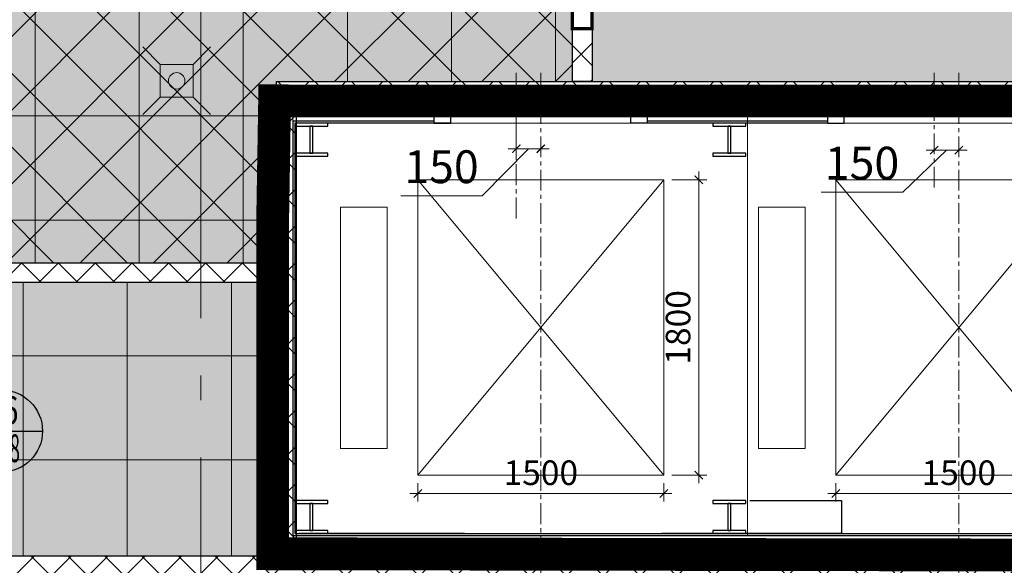
# Model space of a CAD drawing. Units: millimetres. Extents: x 443210 to 2308017, y -417444 to 172928.
# Drawn here: x 1038204 to 1044211, y -22867 to -19542 of the extents above; entities that cross this region are included whole.
import ezdxf
from ezdxf.enums import TextEntityAlignment as Align

# ---------------------------------------------------------------- set-up
doc = ezdxf.new("R2010")
doc.units = ezdxf.units.MM
for name, pattern in [('CENTER', [50.8, 31.75, -6.35, 6.35, -6.35]), ('Dot & Dashed', [2850, 2000, -350, 150, -350]), ('Штрихштриховая', [1.093611, 0.529167, -0.211667, 0.141111, -0.211667])]:
    doc.linetypes.add(name, pattern=pattern)
doc.layers.get('Defpoints').update_dxf_attribs({"color": 253})
for name, color, linetype, lineweight in [('00_Оси', 253, 'Штрихштриховая', 9), ('018_Ном_пера__2', 7, 'Continuous', 0), ('030_Ном_пера__3', 7, 'Continuous', 100), ('4-й слой стены которые нельзя снести красным цветом_Ном_пера__2', 7, 'Continuous', 0), ('Floors_Ном_пера__3', 7, 'Continuous', 100), ('steni', 24, 'Continuous', 30), ('ВОЗВОДИМЫЕ ПЕРЕГОРОДКИ', 74, 'Continuous', 30), ('заливка отв перекр_Ном_пера__1', 7, 'Continuous', 211), ('Стены', 7, 'Continuous', 30)]:
    doc.layers.add(name, color=color, linetype=linetype, lineweight=lineweight)
for name, color, linetype in [('размеры2', 7, 'Continuous'), ('Трапы', 4, 'Continuous'), ('Экспликация', 7, 'Continuous')]:
    doc.layers.add(name, color=color, linetype=linetype)
doc.styles.add('h200', font='times.ttf', dxfattribs={"height": 200})
doc.styles.add('Эксплик1', font='simplex.shx', dxfattribs={"width": 0.7, "height": 450})
doc.dimstyles.new('1 k 50', dxfattribs={"dimscale": 50, "dimtxt": 100, "dimasz": 1, "dimexe": 1, "dimexo": 1, "dimgap": 1, "dimtad": 1, "dimdec": 0, "dimtxsty": 'h200', "dimblk": 'ARCHTICK', "dimcen": -50, "dimdle": 1, "dimclrd": 256, "dimclre": 256, "dimclrt": 256, "dimadec": 1, "dimazin": 0, "dimtfac": 1, "dimtdec": 0, "dimtmove": 1, "dimatfit": 3, "dimldrblk": 'DATUMFILLED', "dimfxl": 1, "dimlwd": 15, "dimlwe": 15, "dimarcsym": 0})

# ---------------------------------------------------------------- blocks, each defined once
blk = doc.blocks.new('_ArchTick')
at = {"color": 0, "linetype": 'ByBlock', "lineweight": -3, "const_width": 0.15}
blk.add_lwpolyline([(-0.5, -0.5), (0.5, 0.5)], dxfattribs=at)
blk = doc.blocks.new('*D1683')
at = {"layer": 'Defpoints', "color": 0, "lineweight": 20, "transparency": 16777216}
for p in [(1043183, -22316.8), (1044683, -22316.8), (1043183, -22428.8)]:
    blk.add_point(p, dxfattribs=at)
at = {"layer": 'заливка отв перекр_Ном_пера__1', "lineweight": 15, "transparency": 16777216}
for p, q in [((1043183, -22366.8), (1043183, -22478.8)), ((1044683, -22366.8), (1044683, -22478.8)), ((1044733, -22428.8), (1043133, -22428.8))]:
    blk.add_line(p, q, dxfattribs=at)
at = {"layer": 'заливка отв перекр_Ном_пера__1', "lineweight": 15, "transparency": 16777216, "xscale": 50, "yscale": 50, "zscale": 50, "rotation": 180}
blk.add_blockref('_ArchTick', (1043183, -22428.8), dxfattribs=at)
at = {"layer": 'заливка отв перекр_Ном_пера__1', "lineweight": 15, "transparency": 16777216, "xscale": 50, "yscale": 50, "zscale": 50}
blk.add_blockref('_ArchTick', (1044683, -22428.8), dxfattribs=at)
at = {"layer": 'заливка отв перекр_Ном_пера__1', "lineweight": 30, "transparency": 16777216, "insert": (1043933, -22302.5), "char_height": 200, "attachment_point": 5, "style": 'h200'}
blk.add_mtext('{\\H0.75x;1500}', dxfattribs=at)
blk = doc.blocks.new('_DatumFilled')
at = {"color": 0}
blk.add_solid([(0, 0.58), (-1, 0), (0, -0.58)], dxfattribs=at)
blk = doc.blocks.new('*D1684')
at = {"layer": 'Defpoints', "color": 0, "lineweight": 20, "transparency": 16777216}
for p in [(1042133, -20516.8), (1042133, -22316.8), (1042346.6, -22316.8)]:
    blk.add_point(p, dxfattribs=at)
at = {"layer": 'заливка отв перекр_Ном_пера__1', "lineweight": 15, "transparency": 16777216}
for p, q in [((1042346.6, -20466.8), (1042346.6, -22366.8)), ((1042183, -20516.8), (1042396.6, -20516.8)), ((1042183, -22316.8), (1042396.6, -22316.8))]:
    blk.add_line(p, q, dxfattribs=at)
at = {"layer": 'заливка отв перекр_Ном_пера__1', "lineweight": 15, "transparency": 16777216, "xscale": 50, "yscale": 50, "zscale": 50}
for p, rotation in [((1042346.6, -20516.8), 90), ((1042346.6, -22316.8), 270)]:
    blk.add_blockref('_ArchTick', p, dxfattribs=dict(at, rotation=rotation))
at = {"layer": 'заливка отв перекр_Ном_пера__1', "lineweight": 30, "transparency": 16777216, "insert": (1042220.3, -21416.8), "char_height": 200, "attachment_point": 5, "rotation": 90, "style": 'h200'}
blk.add_mtext('{\\H0.75x;1800}', dxfattribs=at)
blk = doc.blocks.new('*D1685')
at = {"layer": 'Defpoints', "color": 0, "lineweight": 20, "transparency": 16777216}
for p in [(1040633, -22316.8), (1042133, -22316.8), (1040633, -22428.8)]:
    blk.add_point(p, dxfattribs=at)
at = {"layer": 'заливка отв перекр_Ном_пера__1', "lineweight": 15, "transparency": 16777216}
for p, q in [((1040633, -22366.8), (1040633, -22478.8)), ((1042133, -22366.8), (1042133, -22478.8)), ((1042183, -22428.8), (1040583, -22428.8))]:
    blk.add_line(p, q, dxfattribs=at)
at = {"layer": 'заливка отв перекр_Ном_пера__1', "lineweight": 15, "transparency": 16777216, "xscale": 50, "yscale": 50, "zscale": 50, "rotation": 180}
blk.add_blockref('_ArchTick', (1040633, -22428.8), dxfattribs=at)
at = {"layer": 'заливка отв перекр_Ном_пера__1', "lineweight": 15, "transparency": 16777216, "xscale": 50, "yscale": 50, "zscale": 50}
blk.add_blockref('_ArchTick', (1042133, -22428.8), dxfattribs=at)
at = {"layer": 'заливка отв перекр_Ном_пера__1', "lineweight": 30, "transparency": 16777216, "insert": (1041383, -22302.5), "char_height": 200, "attachment_point": 5, "style": 'h200'}
blk.add_mtext('{\\H0.75x;1500}', dxfattribs=at)
blk = doc.blocks.new('*D1670')
at = {"layer": 'Defpoints', "color": 0, "lineweight": 20, "transparency": 16777216}
for p in [(1043783, -20336.3), (1043783, -20336.3), (1043933, -20336.3)]:
    blk.add_point(p, dxfattribs=at)
at = {"layer": 'заливка отв перекр_Ном_пера__1', "lineweight": 15, "transparency": 16777216}
for p, q in [((1043858, -20336.3), (1043591.3, -20593.5)), ((1043983, -20336.3), (1043733, -20336.3)), ((1043591.3, -20593.5), (1043093.4, -20593.5))]:
    blk.add_line(p, q, dxfattribs=at)
at = {"layer": 'заливка отв перекр_Ном_пера__1', "lineweight": 15, "transparency": 16777216, "xscale": 50, "yscale": 50, "zscale": 50, "rotation": 180}
blk.add_blockref('_ArchTick', (1043783, -20336.3), dxfattribs=at)
at = {"layer": 'заливка отв перекр_Ном_пера__1', "lineweight": 15, "transparency": 16777216, "xscale": 50, "yscale": 50, "zscale": 50}
blk.add_blockref('_ArchTick', (1043933, -20336.3), dxfattribs=at)
at = {"layer": 'заливка отв перекр_Ном_пера__1', "lineweight": 30, "transparency": 16777216, "insert": (1043342.4, -20441.7), "char_height": 200, "attachment_point": 5, "style": 'h200'}
blk.add_mtext('150', dxfattribs=at)
blk = doc.blocks.new('*D1686')
at = {"layer": 'Defpoints', "color": 0, "lineweight": 20, "transparency": 16777216}
for p in [(1041233, -19996.2), (1041383, -20327.7), (1041383, -20330.6)]:
    blk.add_point(p, dxfattribs=at)
at = {"layer": 'заливка отв перекр_Ном_пера__1', "lineweight": 15, "transparency": 16777216}
for p, q in [((1041233, -20046.2), (1041233, -20377.7)), ((1041383, -20280.6), (1041383, -20277.7)), ((1041308, -20327.7), (1041026, -20615.3)), ((1041183, -20327.7), (1041433, -20327.7)), ((1041026, -20615.3), (1040528.1, -20615.3))]:
    blk.add_line(p, q, dxfattribs=at)
at = {"layer": 'заливка отв перекр_Ном_пера__1', "lineweight": 15, "transparency": 16777216, "xscale": 50, "yscale": 50, "zscale": 50, "rotation": 180}
blk.add_blockref('_ArchTick', (1041233, -20327.7), dxfattribs=at)
at = {"layer": 'заливка отв перекр_Ном_пера__1', "lineweight": 15, "transparency": 16777216, "xscale": 50, "yscale": 50, "zscale": 50}
blk.add_blockref('_ArchTick', (1041383, -20327.7), dxfattribs=at)
at = {"layer": 'заливка отв перекр_Ном_пера__1', "lineweight": 30, "transparency": 16777216, "insert": (1040777.1, -20463.5), "char_height": 200, "attachment_point": 5, "style": 'h200'}
blk.add_mtext('150', dxfattribs=at)
blk = doc.blocks.new('трап D100')
at = {"lineweight": 15}
for p, q in [((-100, 100), (-206.1, 206.1)), ((100, 100), (206.1, 206.1)), ((-100, -100), (-206.1, -206.1)), ((100, -100), (206.1, -206.1))]:
    blk.add_line(p, q, dxfattribs=at)
blk.add_lwpolyline([(-100, -100), (100, -100), (100, 100), (-100, 100)], close=True, dxfattribs=at)
blk.add_circle((0, 0), 50, dxfattribs=at)
blk = doc.blocks.new('*U792')
at = {"layer": 'ВОЗВОДИМЫЕ ПЕРЕГОРОДКИ', "lineweight": 9}
h = blk.add_hatch(dxfattribs=at)
h.set_pattern_fill('ANSI37', color=0, scale=50, angle=270, style=0)
h.set_pattern_definition([(315, (7335.43, 80), (112.2532, 112.2532), []), (45, (7335.43, 80), (-112.2532, 112.2532), [])])
h.paths.add_polyline_path([(0, 0), (0, -120), (8335.4, -120), (8335.4, 0)])
at = {"layer": 'ВОЗВОДИМЫЕ ПЕРЕГОРОДКИ', "color": 0, "lineweight": 30}
blk.add_lwpolyline([(0, 0), (0, -120), (8335.4, -120), (8335.4, 0)], close=True, dxfattribs=at)
blk = doc.blocks.new('*U797')
at = {"layer": 'ВОЗВОДИМЫЕ ПЕРЕГОРОДКИ', "lineweight": 9}
h = blk.add_hatch(dxfattribs=at)
h.set_pattern_fill('ANSI37', color=0, scale=50, angle=270, style=0)
h.set_pattern_definition([(315, (8364.91, 80), (112.2532, 112.2532), []), (45, (8364.91, 80), (-112.2532, 112.2532), [])])
h.paths.add_polyline_path([(0, 0), (0, -120), (9364.9, -120), (9364.9, 0)])
at = {"layer": 'ВОЗВОДИМЫЕ ПЕРЕГОРОДКИ', "color": 0, "lineweight": 30}
blk.add_lwpolyline([(0, 0), (0, -120), (9364.9, -120), (9364.9, 0)], close=True, dxfattribs=at)
blk = doc.blocks.new('*U855')
at = {"layer": 'ВОЗВОДИМЫЕ ПЕРЕГОРОДКИ', "lineweight": 9}
h = blk.add_hatch(dxfattribs=at)
h.set_pattern_fill('ANSI37', color=0, scale=50, angle=270, style=0)
h.set_pattern_definition([(315, (-677.93, 80), (112.253, 112.253), []), (45, (-677.93, 80), (-112.253, 112.253), [])])
h.paths.add_polyline_path([(0, 0), (0, -120), (322.1, -120), (322.1, 0)])
at = {"layer": 'ВОЗВОДИМЫЕ ПЕРЕГОРОДКИ', "color": 0, "lineweight": 30}
blk.add_lwpolyline([(0, 0), (0, -120), (322.1, -120), (322.1, 0)], close=True, dxfattribs=at)
blk = doc.blocks.new('*U857')
at = {"layer": 'ВОЗВОДИМЫЕ ПЕРЕГОРОДКИ', "lineweight": 9}
h = blk.add_hatch(dxfattribs=at)
h.set_pattern_fill('ANSI37', color=0, scale=50, angle=270, style=0)
h.set_pattern_definition([(315, (1022.91, 80), (112.253, 112.253), []), (45, (1022.91, 80), (-112.253, 112.253), [])])
h.paths.add_polyline_path([(0, 0), (0, -120), (2022.9, -120), (2022.9, 0)])
at = {"layer": 'ВОЗВОДИМЫЕ ПЕРЕГОРОДКИ', "color": 0, "lineweight": 30}
blk.add_lwpolyline([(0, 0), (0, -120), (2022.9, -120), (2022.9, 0)], close=True, dxfattribs=at)
blk = doc.blocks.new('*U858')
at = {"layer": 'ВОЗВОДИМЫЕ ПЕРЕГОРОДКИ', "lineweight": 9}
h = blk.add_hatch(dxfattribs=at)
h.set_pattern_fill('ANSI37', color=0, scale=50, angle=270, style=0)
h.set_pattern_definition([(315, (1770.22, 80), (112.253, 112.253), []), (45, (1770.22, 80), (-112.253, 112.253), [])])
h.paths.add_polyline_path([(0, 0), (0, -120), (2770.2, -120), (2770.2, 0)])
at = {"layer": 'ВОЗВОДИМЫЕ ПЕРЕГОРОДКИ', "color": 0, "lineweight": 30}
blk.add_lwpolyline([(0, 0), (0, -120), (2770.2, -120), (2770.2, 0)], close=True, dxfattribs=at)
blk = doc.blocks.new('Номер помещения1')
at = {"layer": 'Экспликация', "lineweight": -3}
blk.add_line((-500, 0), (500, 0), dxfattribs=at)
at = {"layer": 'Экспликация'}
blk.add_circle((0, 0), 500, dxfattribs=at)
at = {"layer": 'Экспликация', "lineweight": -3, "style": 'Эксплик1', "flags": 12}
for tag, width, p in [('№', 0.8, (0, 84)), ('КВ.М', 0.5, (0, -380))]:
    blk.add_attdef(tag, text='', height=340, dxfattribs=dict(at, width=width)).set_placement(p, align=Align.CENTER)

msp = doc.modelspace()

# ---------------------------------------------------------------- hatches: boundary and pattern name
at = {"layer": 'Стены', "linetype": 'ByBlock', "lineweight": 20}
h = msp.add_hatch(color=256, dxfattribs=at)
h.dxf.hatch_style = 1
h.set_gradient(color1=(209, 188, 138), color2=(209, 188, 138), tint=1)
h.paths.add_polyline_path([(1044605.2, -13066.2), (1044859.5, -13066.2), (1044859.5, -12946.2), (1045859.5, -12946.2), (1045859.5, -13066.2), (1046783, -13066.2), (1046783, -18716.6), (1047987.2, -18716.6), (1047987.2, -19918.2), (1041695.4, -19918.2), (1041695.4, -18160.2), (1043342.2, -18160.2), (1043342.2, -15907.4), (1044605.2, -15907.4)])
h = msp.add_hatch(dxfattribs=at)
h.set_pattern_fill('ANSI37', color=5, scale=100)
h.set_pattern_definition([(45, (21027.7, 0), (-224.5064, 224.5064), []), (135, (21027.7, 0), (-224.5064, -224.5064), [])])
h.paths.add_polyline_path([(1039771, -21022.4), (1037748, -21022.4), (1037748, -19673.1), (1037628, -19673.1), (1037628, -18773.1), (1037748, -18773.1), (1037748, -18057.4), (1040408, -18057.4), (1040408, -15907.4), (1043222.2, -15907.4), (1043222.2, -16643.7), (1043342.2, -16643.7), (1043342.2, -17543.7), (1043222.2, -17543.7), (1043222.2, -18040.2), (1041575.4, -18040.2), (1041575.4, -19918.2), (1039771, -19918.2)])
h = msp.add_hatch(color=256, dxfattribs=at)
h.dxf.hatch_style = 1
h.set_gradient(color1=(50, 118, 98), color2=(50, 118, 98), tint=1)
h.paths.add_polyline_path([(1039771, -21022.4), (1037748, -21022.4), (1037748, -19673.1), (1037628, -19673.1), (1037628, -18773.1), (1037748, -18773.1), (1037748, -18057.4), (1040408, -18057.4), (1040408, -15907.4), (1043222.2, -15907.4), (1043222.2, -16643.7), (1043342.2, -16643.7), (1043342.2, -17543.7), (1043222.2, -17543.7), (1043222.2, -18040.2), (1041575.4, -18040.2), (1041575.4, -19918.2), (1039771, -19918.2)])
at = {"layer": 'Стены', "linetype": 'ByBlock', "lineweight": 20, "true_color": 0x136734}
h = msp.add_hatch(dxfattribs=at)
h.set_pattern_fill('NET', color=116, scale=200)
h.set_pattern_definition([(0, (21027.7, 9082.26), (0, 635), []), (90, (21027.7, 9082.26), (-635, 4e-14), [])])
h.paths.add_polyline_path([(1039771, -21022.4), (1037748, -21022.4), (1037748, -19673.1), (1037628, -19673.1), (1037628, -18773.1), (1037748, -18773.1), (1037748, -18057.4), (1040408, -18057.4), (1040408, -15907.4), (1043222.2, -15907.4), (1043222.2, -16643.7), (1043342.2, -16643.7), (1043342.2, -17543.7), (1043222.2, -17543.7), (1043222.2, -18040.2), (1041575.4, -18040.2), (1041575.4, -19918.2), (1039771, -19918.2)])
at = {"layer": 'Стены', "linetype": 'ByBlock', "lineweight": 20}
h = msp.add_hatch(color=256, dxfattribs=at)
h.dxf.hatch_style = 1
h.set_gradient(color1=(50, 118, 98), color2=(50, 118, 98), tint=1)
h.paths.add_polyline_path([(1037748, -21142.4), (1039771, -21142.4), (1039771, -22808.4), (1037748, -22808.4), (1037748, -22724.5), (1037628, -22724.5), (1037628, -21824.5), (1037748, -21824.5), (1037748, -21658.3), (1037824.7, -21658.3), (1037824.7, -21258.3), (1037748, -21258.3)])
at = {"layer": 'Стены', "linetype": 'ByBlock', "lineweight": 20, "true_color": 0x136734}
h = msp.add_hatch(dxfattribs=at)
h.set_pattern_fill('NET', color=116, scale=200)
h.paths.add_polyline_path([(1037748, -21142.4), (1039771, -21142.4), (1039771, -22808.4), (1037748, -22808.4), (1037748, -22724.5), (1037628, -22724.5), (1037628, -21824.5), (1037748, -21824.5), (1037748, -21658.3), (1037824.7, -21658.3), (1037824.7, -21258.3), (1037748, -21258.3)])

# ---------------------------------------------------------------- linework, layer by layer
at = {"color": 151, "lineweight": 0, "const_width": 200}
msp.add_lwpolyline([(1039747, -20762.2), (1039759, -20036.4), (1048106.4, -20038.2), (1048107.2, -18596.6), (1046783, -18596.6), (1046783, -14996.6), (1049833, -14996.6), (1049833, -17816.6), (1048833, -17816.6), (1048833, -22866.6), (1049833, -22866.6), (1049833, -26466.6), (1047113, -26466.6), (1047113, -25472.4), (1047113, -23011.1), (1047113, -22808.4), (1039747, -22796.4), (1039747, -20762.2)], dxfattribs=at)
at = {"color": 7, "lineweight": 0}
msp.add_lwpolyline([(1039871, -22684.4), (1042643.4, -22684.4), (1042643.4, -20036.4), (1039871, -20036.4)], close=True, dxfattribs=at)
at = {"layer": '00_Оси', "linetype": 'Dot & Dashed'}
msp.add_line((1039308, -58410.3), (1039308, -4570.7), dxfattribs=at)
at = {"layer": '018_Ном_пера__2', "linetype": 'Continuous'}
for p, q in [((1040833, -20036.4), (1041933, -20036.4)), ((1040833, -20172.4), (1041933, -20172.4)), ((1040633, -20516.8), (1040633, -22316.8)), ((1040633, -20516.8), (1042133, -22316.8)), ((1042133, -20516.8), (1040633, -22316.8)), ((1042133, -20516.8), (1040633, -20516.8)), ((1042133, -22316.8), (1042133, -20516.8)), ((1042133, -22316.8), (1042133, -20516.8)), ((1043183, -20516.8), (1043183, -22316.8)), ((1043183, -20516.8), (1044683, -22316.8)), ((1044683, -20516.8), (1043183, -22316.8)), ((1044683, -20516.8), (1043183, -20516.8)), ((1040633, -22316.8), (1042133, -22316.8)), ((1043183, -22316.8), (1044683, -22316.8))]:
    msp.add_line(p, q, dxfattribs=at)
for points in [[(1040160.9, -22155.7), (1040445, -22155.7), (1040445, -20684.8), (1040160.9, -20684.8)], [(1042710.9, -22155.7), (1042995, -22155.7), (1042995, -20684.8), (1042710.9, -20684.8)], [(1042710.9, -22155.7), (1042995, -22155.7), (1042995, -20684.8), (1042710.9, -20684.8)]]:
    msp.add_lwpolyline(points, close=True, dxfattribs=at)
at = {"layer": '030_Ном_пера__3', "linetype": 'Continuous', "lineweight": 30}
for p, q in [((1042658, -22472.4), (1043217.1, -22472.4)), ((1043217.1, -22472.4), (1043217.1, -22672.4)), ((1040917.1, -22672.4), (1039908, -22672.4)), ((1043217.1, -22672.4), (1042118.9, -22672.4))]:
    msp.add_line(p, q, dxfattribs=at)
at = {"layer": '4-й слой стены которые нельзя снести красным цветом_Ном_пера__2', "linetype": 'Continuous'}
msp.add_line((1043043.4, -20172.4), (1041945.1, -20172.4), dxfattribs=at)
at = {"layer": 'Floors_Ном_пера__3', "linetype": 'Continuous', "lineweight": 30}
msp.add_line((1043043.4, -20172.4), (1041945.1, -20172.4), dxfattribs=at)
at = {"layer": 'steni', "color": 0, "lineweight": 30}
for p, q in [((1040733, -20172.4), (1040733, -20036.4)), ((1040733, -20172.4), (1040733, -20036.4)), ((1040833, -20036.4), (1040733, -20036.4)), ((1040833, -20172.4), (1040833, -20036.4)), ((1041933, -20172.4), (1041933, -20036.4)), ((1041933, -20036.4), (1041933, -20036.4)), ((1041933, -20036.4), (1042033, -20036.4)), ((1042033, -20172.4), (1042033, -20036.4)), ((1042033, -20172.4), (1042033, -20036.4)), ((1042033, -20036.4), (1042033, -20036.4)), ((1043133, -20172.4), (1043133, -20036.4)), ((1043133, -20172.4), (1043133, -20036.4)), ((1043233, -20036.4), (1043133, -20036.4)), ((1043233, -20172.4), (1043233, -20036.4)), ((1040733, -20172.4), (1040833, -20172.4)), ((1042033, -20172.4), (1041933, -20172.4)), ((1043133, -20172.4), (1043233, -20172.4))]:
    msp.add_line(p, q, dxfattribs=at)
for points in [[(1040833, -20036.4), (1039747, -20036.4), (1039747, -22808.4), (1047869, -22808.4), (1047869, -20036.4), (1046983, -20036.4)], [(1040733, -20048.4), (1039759, -20048.4), (1039759, -22796.4), (1047857, -22796.4), (1047857, -20048.4), (1046983, -20048.4)], [(1040733, -20060.4), (1039771, -20060.4), (1039771, -22784.4), (1047845, -22784.4), (1047845, -20060.4), (1046983, -20060.4)], [(1043133, -20036.4), (1042033, -20036.4)], [(1043133, -20048.4), (1042033, -20048.4)], [(1043133, -20060.4), (1042033, -20060.4)], [(1040733, -20160.4), (1039871, -20160.4), (1039871, -22684.4), (1047745, -22684.4), (1047745, -20160.4), (1046983, -20160.4)], [(1040833, -20172.4), (1039883, -20172.4), (1039883, -22672.4), (1047733, -22672.4), (1047733, -20172.4), (1046983, -20172.4)], [(1043133, -20160.4), (1042033, -20160.4)], [(1043133, -20172.4), (1042033, -20172.4)]]:
    msp.add_lwpolyline(points, dxfattribs=at)
for points in [[(1040833, -20059.8), (1041933, -20059.8), (1041933, -20106.6), (1040833, -20106.6)], [(1043233, -20059.8), (1044333, -20059.8), (1044333, -20106.6), (1043233, -20106.6)], [(1039883, -20172.4), (1039883, -20189.6), (1040083, -20189.6), (1040083, -20172.4)], [(1042433, -20172.4), (1042433, -20189.6), (1042633, -20189.6), (1042633, -20172.4)], [(1039973.4, -20189.6), (1039973.4, -20355.1), (1039992.5, -20355.1), (1039992.5, -20189.6)], [(1042523.4, -20189.6), (1042523.4, -20355.1), (1042542.5, -20355.1), (1042542.5, -20189.6)], [(1039883, -20355.1), (1039883, -20372.4), (1040083, -20372.4), (1040083, -20355.1)], [(1042433, -20355.1), (1042433, -20372.4), (1042633, -20372.4), (1042633, -20355.1)], [(1039883, -22472.4), (1039883, -22489.6), (1040083, -22489.6), (1040083, -22472.4)], [(1039973.4, -22489.6), (1039973.4, -22655.1), (1039992.5, -22655.1), (1039992.5, -22489.6)], [(1042433, -22472.4), (1042433, -22489.6), (1042633, -22489.6), (1042633, -22472.4)], [(1042523.4, -22489.6), (1042523.4, -22655.1), (1042542.5, -22655.1), (1042542.5, -22489.6)], [(1039883, -22655.1), (1039883, -22672.4), (1040083, -22672.4), (1040083, -22655.1)], [(1042433, -22655.1), (1042433, -22672.4), (1042633, -22672.4), (1042633, -22655.1)]]:
    msp.add_lwpolyline(points, close=True, dxfattribs=at)
at = {"layer": 'ВОЗВОДИМЫЕ ПЕРЕГОРОДКИ', "color": 252, "lineweight": 30, "ltscale": 20, "const_width": 20}
msp.add_lwpolyline([(1041575.4, -19012.1), (1041695.4, -19012.1), (1041695.4, -19596.1), (1041575.4, -19596.1)], close=True, dxfattribs=at)
at = {"layer": 'заливка отв перекр_Ном_пера__1', "linetype": 'CENTER', "lineweight": 5, "ltscale": 4}
for p, q in [((1041233, -20752.2), (1041233, -19865.5)), ((1041383, -23021.8), (1041383, -19865.5)), ((1043783, -20565), (1043783, -19865.5)), ((1043933, -23021.8), (1043933, -19865.5))]:
    msp.add_line(p, q, dxfattribs=at)
at = {"layer": 'заливка отв перекр_Ном_пера__1', "lineweight": 9}
for p, q in [((1040733, -20036.4), (1040833, -20036.4)), ((1043133, -20036.4), (1044433, -20036.4)), ((1040733, -20172.4), (1040833, -20172.4)), ((1043133, -20172.4), (1044433, -20172.4))]:
    msp.add_line(p, q, dxfattribs=at)
at = {"layer": 'размеры2', "color": 1, "linetype": 'ByBlock', "lineweight": 20}
msp.add_lwpolyline([(1044605.2, -13066.2), (1044859.5, -13066.2), (1044859.5, -12946.2), (1045859.5, -12946.2), (1045859.5, -13066.2), (1046783, -13066.2), (1046783, -18716.6), (1047987.2, -18716.6), (1047987.2, -19918.2), (1041695.4, -19918.2), (1041695.4, -18160.2), (1043342.2, -18160.2), (1043342.2, -15907.4), (1044605.2, -15907.4), (1044605.2, -13066.2)], dxfattribs=at)

# ---------------------------------------------------------------- block references
at = {"color": 0, "lineweight": 20, "ltscale": 0.13}
ref = msp.add_blockref('Номер помещения1', (1038093.1, -22048.4), dxfattribs=dict(at, xscale=0.5, yscale=0.5, zscale=0.5))
ref.add_attrib('№', '16', dxfattribs={"layer": 'Экспликация', "lineweight": 5, "height": 170, "style": 'Эксплик1', "width": 0.8, "flags": 12}).set_placement((1038093.1, -22006.4), align=Align.CENTER)
ref.add_attrib('КВ.М', '3,28', dxfattribs={"layer": 'Экспликация', "color": 0, "lineweight": 5, "height": 170, "style": 'Эксплик1', "width": 0.5, "flags": 12}).set_placement((1038093.1, -22238.4), align=Align.CENTER)
at = {"layer": 'ВОЗВОДИМЫЕ ПЕРЕГОРОДКИ', "color": 252, "lineweight": 30, "ltscale": 20, "xscale": -1, "rotation": 90}
for name, p in [('*U855', (1041575.4, -19596.1)), ('*U858', (1039771, -20038.2))]:
    msp.add_blockref(name, p, dxfattribs=at)
at = {"layer": 'ВОЗВОДИМЫЕ ПЕРЕГОРОДКИ', "color": 252, "lineweight": 30, "ltscale": 20, "xscale": -1}
for name, p in [('*U792', (1048106.4, -19918.2)), ('*U857', (1039771, -21022.4)), ('*U797', (1047113, -22808.4))]:
    msp.add_blockref(name, p, dxfattribs=at)
at = {"layer": 'Трапы'}
msp.add_blockref('трап D100', (1039161.6, -19913.9), dxfattribs=at)

# ---------------------------------------------------------------- dimensions: what is measured, and where the dimension line sits
at = {"layer": 'заливка отв перекр_Ном_пера__1', "color": 3, "lineweight": 30}
for base, p1, p2, picture, middle in [((1041383, -20327.7), (1041233, -19996.2), (1041383, -20330.6), '*D1686', (1040976, -20615.3)), ((1043783, -20336.3), (1043933, -20336.3), (1043783, -20336.3), '*D1670', (1043541.3, -20593.5))]:
    dim = msp.add_linear_dim(base=base, p1=p1, p2=p2, dimstyle='1 k 50', dxfattribs=at)
    dim.commit()
    dim.dimension.update_dxf_attribs({"geometry": picture, "text_midpoint": middle, "dimtype": 160})
dim = msp.add_linear_dim(base=(1042346.6, -22316.8), p1=(1042133, -20516.8), p2=(1042133, -22316.8), angle=270, text='{\\H0.75x;<>}', dimstyle='1 k 50', dxfattribs=at)
dim.commit()
dim.dimension.update_dxf_attribs({"geometry": '*D1684', "text_midpoint": (1042220.3, -21416.8)})
for base, p1, p2, picture, middle in [((1040633, -22428.8), (1042133, -22316.8), (1040633, -22316.8), '*D1685', (1041383, -22302.5)), ((1043183, -22428.8), (1044683, -22316.8), (1043183, -22316.8), '*D1683', (1043933, -22302.5))]:
    dim = msp.add_linear_dim(base=base, p1=p1, p2=p2, text='{\\H0.75x;<>}', dimstyle='1 k 50', dxfattribs=at)
    dim.commit()
    dim.dimension.update_dxf_attribs({"geometry": picture, "text_midpoint": middle})

doc.saveas('drawing.dxf')
